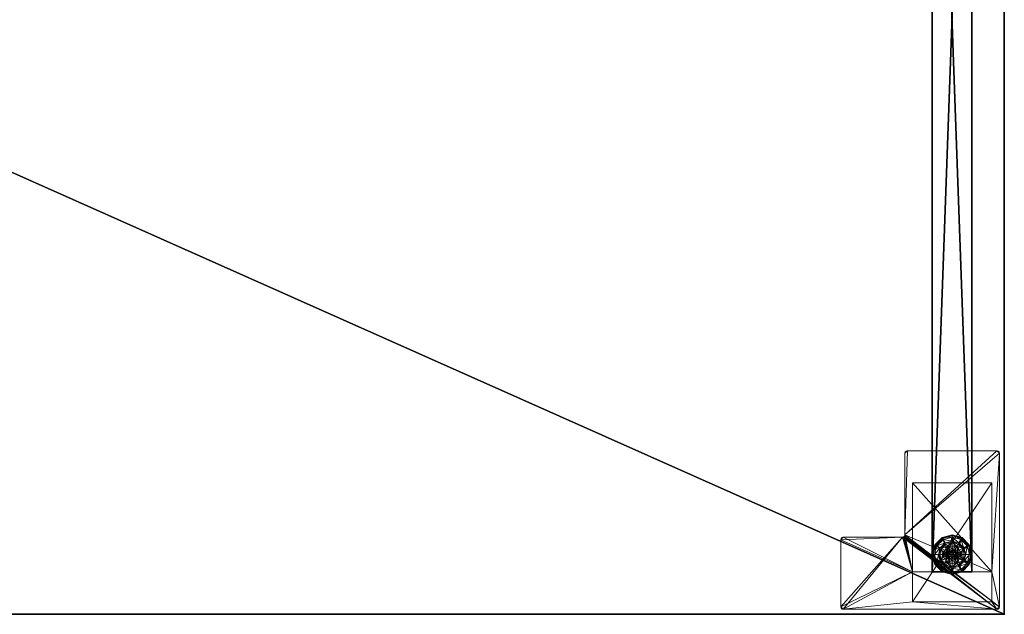
# Model space of a CAD drawing. Extents: x 0 to 144, y 0 to 87.
# Drawn here: x 119 to 144, y 57 to 72 of the extents above; entities that cross this region are included whole.
import ezdxf

# ---------------------------------------------------------------- set-up
doc = ezdxf.new("R2010")
doc.units = 0
doc.header["$LTSCALE"] = 0.3
doc.header["$MEASUREMENT"] = 0
for name, color, linetype in [('A-FURN-ATTRIBUTE-T', 7, 'Continuous'), ('AFURFR-P', 2, 'Continuous'), ('EDGE', 1, 'Continuous'), ('PIETEMENT-V', 2, 'Continuous'), ('SURFACE-H', 7, 'Continuous')]:
    doc.layers.add(name, color=color, linetype=linetype)
doc.layers.add('QUINCAILLERIE-BLANC', color=4, linetype='Continuous', lineweight=13)
doc.layers.add('QUINCAILLERIE-CHR', color=4, linetype='Continuous', lineweight=13)
doc.styles.add('LOGIFLEX - Notes', font='ARIALN.TTF', dxfattribs={"height": 0.09375})

# ---------------------------------------------------------------- blocks, each defined once
blk = doc.blocks.new('3-PAT-D-Y30')
at = {"layer": 'PIETEMENT-V'}
mesh = blk.add_polyface(dxfattribs=at)
corners = [(-1.817, -1.067, 1.25), (-0.817, -1.067, 1.25), (-0.817, -28.933, 1.25), (-1.817, -28.933, 1.25), (-0.817, -28.933, 20.25), (-0.817, -1.067, 20.25), (-1.817, -28.933, 20.25), (-1.817, -1.067, 20.25)]
mesh.append_faces([[corners[k] for k in face] for face in [(3, 0, 2, 2), (5, 4, 1, 1), (4, 6, 2, 2), (6, 7, 3, 3), (7, 5, 0, 0), (4, 5, 6, 6)]], dxfattribs={"vtx1": -1, "vtx2": -1})
mesh.append_faces([[corners[k] for k in face] for face in [(0, 1, 2, 2), (4, 2, 1, 1), (6, 3, 2, 2), (7, 0, 3, 3), (5, 1, 0, 0), (5, 7, 6, 6)]], dxfattribs={"vtx2": -1, "vtx3": -1})
at = {"layer": 'QUINCAILLERIE-BLANC'}
mesh = blk.add_polyface(dxfattribs=at)
corners = [(-1.74, -28.251, 0.003), (-1.729, -28.257), (-1.793, -28.495), (-1.561, -28.073, 0.003), (-1.805, -28.495, 0.003), (-1.317, -28.007, 0.003), (-1.555, -28.084), (-1.45, -28.419, 0.576), (-1.44, -28.282, 0.576), (-1.563, -28.495, 0.576), (-1.47, -28.495, 0.576), (-1.44, -28.282, 0.38), (-1.563, -28.495, 0.38), (-1.584, -28.341, 0.38), (-1.625, -28.495, 0.38), (-1.471, -28.229, 0.38), (-1.699, -28.275, 0.145), (-1.751, -28.245, 0.12), (-1.817, -28.495, 0.12), (-1.538, -28.113, 0.145), (-1.489, -28.198, 0.243), (-1.615, -28.323, 0.243), (-1.758, -28.495, 0.145), (-1.317, -28.054, 0.145), (-1.567, -28.062, 0.12), (-1.661, -28.495, 0.243), (-1.317, -28.152, 0.243), (-1.751, -28.245, 0.025), (-1.817, -28.495, 0.025), (-1.317, -27.995, 0.12), (-1.567, -28.062, 0.025), (-1.317, -27.995, 0.025), (-1.45, -28.419), (-1.47, -28.495)]
mesh.append_faces([[corners[k] for k in face] for face in [(20, 16, 21, 21), (25, 13, 21, 21), (0, 30, 3, 3)]], dxfattribs={"vtx0": -1, "vtx2": -1})
mesh.append_faces([[corners[k] for k in face] for face in [(7, 8, 9, 9), (13, 12, 11, 11), (1, 32, 33, 33), (32, 1, 6, 6)]], dxfattribs={"vtx0": -1, "vtx2": -1, "vtx3": -1})
mesh.append_faces([[corners[k] for k in face] for face in [(4, 0, 2, 2), (3, 5, 6, 6), (9, 8, 12, 12), (19, 16, 20, 20), (22, 16, 18, 18), (19, 23, 24, 24), (14, 13, 25, 25), (20, 21, 15, 15), (25, 21, 22, 22), (20, 26, 19, 19), (24, 29, 30, 30), (18, 17, 28, 28), (28, 27, 4, 4), (30, 31, 3, 3)]], dxfattribs={"vtx1": -1, "vtx2": -1})
mesh.append_faces([[corners[k] for k in face] for face in [(10, 7, 9, 9), (13, 14, 12, 12), (15, 13, 11, 11), (2, 1, 33, 33)]], dxfattribs={"vtx1": -1, "vtx2": -1, "vtx3": -1})
mesh.append_faces([[corners[k] for k in face] for face in [(0, 1, 2, 2), (1, 0, 3, 3), (8, 11, 12, 12), (16, 17, 18, 18), (17, 16, 19, 19), (21, 16, 22, 22), (21, 13, 15, 15), (19, 24, 17, 17), (17, 27, 28, 28), (27, 17, 24, 24), (24, 30, 27, 27), (0, 27, 30, 30), (27, 0, 4, 4), (3, 6, 1, 1)]], dxfattribs={"vtx2": -1, "vtx3": -1})
mesh = blk.add_polyface(dxfattribs=at)
corners = [(-1.266, -28.406, 2.085), (-1.369, -28.406, 2.085), (-1.406, -28.444, 2.085), (-1.229, -28.444, 2.085), (-1.42, -28.495, 2.085), (-1.317, -28.007, 0.003), (-1.317, -28.02), (-1.555, -28.084), (-1.195, -28.282, 0.576), (-1.195, -28.282, 0.38), (-1.44, -28.282, 0.38), (-1.44, -28.282, 0.576), (-1.317, -28.343, 0.576), (-1.394, -28.363, 0.576), (-1.45, -28.419, 0.576), (-1.45, -28.419, 2.035), (-1.47, -28.495, 0.576), (-1.394, -28.363, 2.035), (-1.317, -28.343, 2.035), (-1.47, -28.495, 2.035), (-1.317, -28.188, 0.38), (-1.471, -28.229, 0.38), (-1.317, -28.054, 0.145), (-1.317, -27.995, 0.12), (-1.567, -28.062, 0.12), (-1.317, -28.152, 0.243), (-1.538, -28.113, 0.145), (-1.489, -28.198, 0.243), (-1.317, -27.995, 0.025), (-1.567, -28.062, 0.025), (-1.561, -28.073, 0.003), (-1.317, -28.343), (-1.394, -28.363), (-1.45, -28.419), (-1.45, -28.419, 0.12), (-1.47, -28.495, 0.12), (-1.317, -28.343, 0.12), (-1.394, -28.363, 0.12), (-1.47, -28.495), (-1.317, -28.647, 0.12), (-1.45, -28.571, 0.12), (-1.394, -28.627, 0.12), (-1.317, -28.392, 2.085)]
mesh.append_faces([[corners[k] for k in face] for face in [(27, 20, 25, 25)]], dxfattribs={"vtx0": -1, "vtx2": -1})
mesh.append_faces([[corners[k] for k in face] for face in [(0, 1, 2, 2), (3, 2, 4, 4), (12, 8, 11, 11), (6, 31, 32, 32), (7, 32, 33, 33), (39, 37, 36, 36), (41, 34, 37, 37)]], dxfattribs={"vtx0": -1, "vtx2": -1, "vtx3": -1})
mesh.append_faces([[corners[k] for k in face] for face in [(11, 8, 10, 10), (17, 18, 13, 13), (19, 15, 16, 16), (21, 20, 27, 27), (32, 31, 37, 37), (38, 33, 35, 35), (1, 42, 17, 17)]], dxfattribs={"vtx1": -1, "vtx2": -1})
mesh.append_faces([[corners[k] for k in face] for face in [(3, 0, 2, 2), (13, 12, 11, 11), (14, 13, 11, 11), (20, 21, 10, 10), (7, 6, 32, 32)]], dxfattribs={"vtx1": -1, "vtx2": -1, "vtx3": -1})
mesh.append_faces([[corners[k] for k in face] for face in [(5, 6, 7, 7), (8, 9, 10, 10), (15, 14, 16, 16), (14, 15, 17, 17), (18, 12, 13, 13), (17, 13, 14, 14), (22, 23, 24, 24), (25, 22, 26, 26), (23, 28, 29, 29), (28, 5, 30, 30), (33, 34, 35, 35), (34, 33, 32, 32), (31, 36, 37, 37), (32, 37, 34, 34), (40, 35, 34, 34), (2, 15, 19, 19), (15, 2, 1, 1), (42, 18, 17, 17), (1, 17, 15, 15)]], dxfattribs={"vtx2": -1, "vtx3": -1})
mesh = blk.add_polyface(dxfattribs=at)
corners = [(-0.895, -28.251, 0.003), (-0.906, -28.257), (-1.08, -28.084), (-1.317, -28.02), (-1.317, -28.007, 0.003), (-1.074, -28.073, 0.003), (-1.195, -28.282, 0.576), (-1.072, -28.495, 0.576), (-1.195, -28.282, 0.38), (-1.241, -28.363, 0.576), (-1.185, -28.419, 0.576), (-1.317, -28.343, 0.576), (-1.317, -28.343, 2.035), (-1.241, -28.363, 2.035), (-1.317, -28.188, 0.38), (-1.44, -28.282, 0.38), (-1.164, -28.229, 0.38), (-1.051, -28.341, 0.38), (-0.936, -28.275, 0.145), (-0.884, -28.245, 0.12), (-1.067, -28.062, 0.12), (-1.317, -27.995, 0.12), (-1.317, -28.054, 0.145), (-1.097, -28.113, 0.145), (-1.146, -28.198, 0.243), (-1.317, -28.152, 0.243), (-0.974, -28.495, 0.243), (-1.02, -28.323, 0.243), (-1.317, -27.995, 0.025), (-0.884, -28.245, 0.025), (-1.067, -28.062, 0.025), (-1.241, -28.363), (-1.317, -28.343), (-1.185, -28.419), (-1.317, -28.343, 0.12), (-1.241, -28.363, 0.12)]
mesh.append_faces([[corners[k] for k in face] for face in [(24, 22, 25, 25), (26, 18, 27, 27), (24, 17, 27, 27), (4, 30, 5, 5)]], dxfattribs={"vtx0": -1, "vtx2": -1})
mesh.append_faces([[corners[k] for k in face] for face in [(14, 15, 8, 8), (31, 3, 2, 2), (2, 33, 31, 31)]], dxfattribs={"vtx0": -1, "vtx2": -1, "vtx3": -1})
mesh.append_faces([[corners[k] for k in face] for face in [(5, 0, 2, 2), (6, 7, 8, 8), (23, 22, 24, 24), (23, 18, 20, 20), (16, 17, 24, 24), (24, 25, 16, 16), (24, 27, 23, 23), (20, 19, 30, 30), (30, 29, 5, 5)]], dxfattribs={"vtx1": -1, "vtx2": -1})
mesh.append_faces([[corners[k] for k in face] for face in [(9, 10, 6, 6), (11, 9, 6, 6), (16, 14, 8, 8), (17, 16, 8, 8), (31, 32, 3, 3), (2, 1, 33, 33)]], dxfattribs={"vtx1": -1, "vtx2": -1, "vtx3": -1})
mesh.append_faces([[corners[k] for k in face] for face in [(0, 1, 2, 2), (3, 4, 5, 5), (11, 12, 13, 13), (13, 9, 11, 11), (18, 19, 20, 20), (21, 22, 23, 23), (27, 18, 23, 23), (25, 14, 16, 16), (23, 20, 21, 21), (28, 21, 20, 20), (19, 29, 30, 30), (20, 30, 28, 28), (29, 0, 5, 5), (4, 28, 30, 30), (5, 2, 3, 3), (34, 32, 31, 31), (31, 35, 34, 34)]], dxfattribs={"vtx2": -1, "vtx3": -1})
mesh = blk.add_polyface(dxfattribs=at)
corners = [(-1.42, -28.495, 2.085), (-1.406, -28.546, 2.085), (-1.215, -28.495, 2.085), (-1.229, -28.444, 2.085), (-1.317, -28.392, 2.085), (-1.369, -28.406, 2.085), (-1.266, -28.406, 2.085), (-0.906, -28.257), (-0.895, -28.251, 0.003), (-0.83, -28.495, 0.003), (-1.072, -28.495, 0.576), (-1.072, -28.495, 0.38), (-1.195, -28.282, 0.38), (-1.185, -28.419, 0.576), (-1.195, -28.282, 0.576), (-1.165, -28.495, 0.576), (-1.185, -28.419, 2.035), (-1.241, -28.363, 0.576), (-1.165, -28.495, 2.035), (-1.241, -28.363, 2.035), (-1.051, -28.341, 0.38), (-1.01, -28.495, 0.38), (-0.884, -28.245, 0.12), (-0.936, -28.275, 0.145), (-0.877, -28.495, 0.145), (-0.974, -28.495, 0.243), (-1.02, -28.323, 0.243), (-0.817, -28.495, 0.12), (-0.884, -28.245, 0.025), (-0.817, -28.495, 0.025), (-0.842, -28.495), (-1.165, -28.495), (-1.185, -28.419), (-1.185, -28.419, 0.12), (-1.241, -28.363, 0.12), (-1.241, -28.363), (-1.165, -28.495, 0.12), (-1.185, -28.571, 0.12), (-1.241, -28.627, 0.12), (-1.317, -28.647, 0.12), (-1.317, -28.343, 0.12), (-1.317, -28.343, 2.035), (-1.229, -28.546, 2.085)]
mesh.append_faces([[corners[k] for k in face] for face in [(30, 31, 7, 7)]], dxfattribs={"vtx0": -1, "vtx1": -1, "vtx2": -1})
mesh.append_faces([[corners[k] for k in face] for face in [(0, 2, 3, 3), (13, 10, 14, 14), (20, 12, 11, 11), (7, 31, 32, 32), (38, 40, 34, 34)]], dxfattribs={"vtx0": -1, "vtx2": -1, "vtx3": -1})
mesh.append_faces([[corners[k] for k in face] for face in [(4, 5, 6, 6), (19, 16, 17, 17), (24, 23, 25, 25), (25, 26, 21, 21), (35, 32, 34, 34), (6, 3, 19, 19), (2, 42, 18, 18)]], dxfattribs={"vtx1": -1, "vtx2": -1})
mesh.append_faces([[corners[k] for k in face] for face in [(0, 1, 2, 2), (13, 15, 10, 10), (21, 20, 11, 11), (34, 33, 37, 37), (38, 39, 40, 40)]], dxfattribs={"vtx1": -1, "vtx2": -1, "vtx3": -1})
mesh.append_faces([[corners[k] for k in face] for face in [(8, 28, 29, 29), (29, 9, 8, 8)]], dxfattribs={"vtx2": -1})
mesh.append_faces([[corners[k] for k in face] for face in [(7, 8, 9, 9), (10, 11, 12, 12), (16, 13, 17, 17), (13, 16, 18, 18), (18, 15, 13, 13), (22, 23, 24, 24), (26, 20, 21, 21), (24, 27, 22, 22), (28, 22, 27, 27), (27, 29, 28, 28), (9, 30, 7, 7), (32, 33, 34, 34), (33, 32, 31, 31), (31, 36, 33, 33), (41, 4, 6, 6), (3, 16, 19, 19), (16, 3, 2, 2), (6, 19, 41, 41), (2, 18, 16, 16)]], dxfattribs={"vtx2": -1, "vtx3": -1})
mesh = blk.add_polyface(dxfattribs=at)
corners = [(-1.229, -28.546, 2.085), (-1.406, -28.546, 2.085), (-1.369, -28.584, 2.085), (-1.729, -28.733), (-1.74, -28.739, 0.003), (-1.805, -28.495, 0.003), (-1.45, -28.571, 0.576), (-1.563, -28.495, 0.576), (-1.44, -28.708, 0.576), (-1.47, -28.495, 0.576), (-1.563, -28.495, 0.38), (-1.44, -28.708, 0.38), (-1.45, -28.571, 2.035), (-1.394, -28.627, 0.576), (-1.47, -28.495, 2.035), (-1.394, -28.627, 2.035), (-1.584, -28.649, 0.38), (-1.625, -28.495, 0.38), (-1.751, -28.745, 0.12), (-1.699, -28.715, 0.145), (-1.758, -28.495, 0.145), (-1.661, -28.495, 0.243), (-1.615, -28.667, 0.243), (-1.817, -28.495, 0.12), (-1.751, -28.745, 0.025), (-1.817, -28.495, 0.025), (-1.793, -28.495), (-1.47, -28.495), (-1.45, -28.571), (-1.317, -28.647, 0.12), (-1.317, -28.647), (-1.394, -28.627), (-1.45, -28.571, 0.12), (-1.394, -28.627, 0.12), (-1.47, -28.495, 0.12), (-1.394, -28.363, 0.12), (-1.45, -28.419, 0.12), (-1.317, -28.647, 2.035), (-1.317, -28.597, 2.085), (-1.42, -28.495, 2.085), (-1.406, -28.444, 2.085)]
mesh.append_faces([[corners[k] for k in face] for face in [(21, 19, 22, 22), (4, 25, 5, 5)]], dxfattribs={"vtx0": -1, "vtx2": -1})
mesh.append_faces([[corners[k] for k in face] for face in [(0, 1, 2, 2), (6, 7, 8, 8), (7, 6, 9, 9), (16, 11, 10, 10), (3, 27, 28, 28), (35, 29, 33, 33)]], dxfattribs={"vtx0": -1, "vtx2": -1, "vtx3": -1})
mesh.append_faces([[corners[k] for k in face] for face in [(15, 12, 13, 13), (20, 19, 21, 21), (21, 22, 17, 17), (31, 28, 33, 33), (39, 40, 14, 14), (2, 1, 15, 15)]], dxfattribs={"vtx1": -1, "vtx2": -1})
mesh.append_faces([[corners[k] for k in face] for face in [(17, 16, 10, 10), (3, 26, 27, 27), (33, 32, 36, 36)]], dxfattribs={"vtx1": -1, "vtx2": -1, "vtx3": -1})
mesh.append_faces([[corners[k] for k in face] for face in [(3, 4, 5, 5), (7, 10, 11, 11), (12, 6, 13, 13), (6, 12, 14, 14), (14, 9, 6, 6), (18, 19, 20, 20), (22, 16, 17, 17), (20, 23, 18, 18), (24, 18, 23, 23), (23, 25, 24, 24), (4, 24, 25, 25), (5, 26, 3, 3), (29, 30, 31, 31), (28, 32, 33, 33), (32, 28, 27, 27), (27, 34, 32, 32), (31, 33, 29, 29), (37, 38, 2, 2), (1, 12, 15, 15), (12, 1, 39, 39), (39, 14, 12, 12), (2, 15, 37, 37)]], dxfattribs={"vtx2": -1, "vtx3": -1})
mesh = blk.add_polyface(dxfattribs=at)
corners = [(-1.317, -28.97), (-1.317, -28.983, 0.003), (-1.561, -28.917, 0.003), (-1.566, -28.925, 0.013), (-1.74, -28.739, 0.003), (-1.729, -28.733), (-1.555, -28.906), (-1.394, -28.627, 0.576), (-1.45, -28.571, 0.576), (-1.44, -28.708, 0.576), (-1.317, -28.647, 0.576), (-1.44, -28.708, 0.38), (-1.195, -28.708, 0.38), (-1.563, -28.495, 0.576), (-1.317, -28.647, 2.035), (-1.394, -28.627, 2.035), (-1.317, -28.802, 0.38), (-1.471, -28.761, 0.38), (-1.584, -28.649, 0.38), (-1.699, -28.715, 0.145), (-1.751, -28.745, 0.12), (-1.567, -28.928, 0.12), (-1.317, -28.995, 0.12), (-1.317, -28.936, 0.145), (-1.538, -28.877, 0.145), (-1.489, -28.792, 0.243), (-1.317, -28.838, 0.243), (-1.615, -28.667, 0.243), (-1.317, -28.995, 0.025), (-1.751, -28.745, 0.025), (-1.567, -28.928, 0.025), (-1.394, -28.627), (-1.317, -28.647), (-1.45, -28.571)]
mesh.append_faces([[corners[k] for k in face] for face in [(25, 23, 26, 26), (25, 18, 27, 27), (1, 30, 3, 3)]], dxfattribs={"vtx0": -1, "vtx2": -1})
mesh.append_faces([[corners[k] for k in face] for face in [(16, 12, 11, 11), (31, 0, 6, 6), (6, 33, 31, 31)]], dxfattribs={"vtx0": -1, "vtx2": -1, "vtx3": -1})
mesh.append_faces([[corners[k] for k in face] for face in [(2, 1, 3, 3), (2, 4, 6, 6), (9, 13, 11, 11), (24, 23, 25, 25), (24, 19, 21, 21), (17, 18, 25, 25), (25, 26, 17, 17), (25, 27, 24, 24), (21, 20, 30, 30)]], dxfattribs={"vtx1": -1, "vtx2": -1})
mesh.append_faces([[corners[k] for k in face] for face in [(7, 8, 9, 9), (10, 7, 9, 9), (17, 16, 11, 11), (18, 17, 11, 11), (31, 32, 0, 0), (6, 5, 33, 33)]], dxfattribs={"vtx1": -1, "vtx2": -1, "vtx3": -1})
mesh.append_faces([[corners[k] for k in face] for face in [(29, 4, 3, 3), (3, 4, 2, 2), (30, 29, 3, 3)]], dxfattribs={"vtx2": -1})
mesh.append_faces([[corners[k] for k in face] for face in [(0, 1, 2, 2), (4, 5, 6, 6), (9, 11, 12, 12), (10, 14, 15, 15), (15, 7, 10, 10), (19, 20, 21, 21), (22, 23, 24, 24), (27, 19, 24, 24), (26, 16, 17, 17), (24, 21, 22, 22), (28, 22, 21, 21), (20, 29, 30, 30), (21, 30, 28, 28), (1, 28, 30, 30), (2, 6, 0, 0)]], dxfattribs={"vtx2": -1, "vtx3": -1})
mesh = blk.add_polyface(dxfattribs=at)
corners = [(-1.406, -28.546, 2.085), (-1.229, -28.546, 2.085), (-1.215, -28.495, 2.085), (-1.369, -28.584, 2.085), (-1.317, -28.597, 2.085), (-1.266, -28.584, 2.085), (-1.317, -28.983, 0.003), (-1.317, -28.97), (-1.08, -28.906), (-1.317, -28.647, 0.576), (-1.44, -28.708, 0.576), (-1.195, -28.708, 0.576), (-1.241, -28.627, 0.576), (-1.185, -28.571, 0.576), (-1.195, -28.708, 0.38), (-1.185, -28.571, 2.035), (-1.165, -28.495, 0.576), (-1.241, -28.627, 2.035), (-1.317, -28.647, 2.035), (-1.165, -28.495, 2.035), (-1.164, -28.761, 0.38), (-1.051, -28.649, 0.38), (-1.317, -28.802, 0.38), (-1.317, -28.936, 0.145), (-1.317, -28.995, 0.12), (-1.067, -28.928, 0.12), (-1.317, -28.838, 0.243), (-1.097, -28.877, 0.145), (-1.146, -28.792, 0.243), (-1.317, -28.995, 0.025), (-1.067, -28.928, 0.025), (-1.069, -28.925, 0.013), (-1.317, -28.647), (-1.241, -28.627), (-1.185, -28.571), (-1.185, -28.571, 0.12), (-1.165, -28.495, 0.12), (-1.317, -28.647, 0.12), (-1.241, -28.627, 0.12), (-1.165, -28.495), (-1.185, -28.419, 0.12), (-1.241, -28.363, 0.12)]
mesh.append_faces([[corners[k] for k in face] for face in [(28, 22, 26, 26)]], dxfattribs={"vtx0": -1, "vtx2": -1})
mesh.append_faces([[corners[k] for k in face] for face in [(0, 1, 2, 2), (3, 5, 1, 1), (9, 10, 11, 11), (7, 32, 33, 33), (8, 33, 34, 34), (41, 35, 38, 38)]], dxfattribs={"vtx0": -1, "vtx2": -1, "vtx3": -1})
mesh.append_faces([[corners[k] for k in face] for face in [(11, 10, 14, 14), (17, 18, 12, 12), (19, 15, 16, 16), (20, 22, 28, 28), (28, 26, 27, 27), (33, 32, 38, 38), (39, 34, 36, 36), (5, 4, 17, 17)]], dxfattribs={"vtx1": -1, "vtx2": -1})
mesh.append_faces([[corners[k] for k in face] for face in [(12, 9, 11, 11), (13, 12, 11, 11), (20, 21, 14, 14), (22, 20, 14, 14), (8, 7, 33, 33)]], dxfattribs={"vtx1": -1, "vtx2": -1, "vtx3": -1})
mesh.append_faces([[corners[k] for k in face] for face in [(3, 4, 5, 5), (6, 7, 8, 8), (15, 13, 16, 16), (13, 15, 17, 17), (18, 9, 12, 12), (17, 12, 13, 13), (23, 24, 25, 25), (26, 23, 27, 27), (24, 29, 30, 30), (29, 6, 31, 31), (34, 35, 36, 36), (35, 34, 33, 33), (32, 37, 38, 38), (33, 38, 35, 35), (40, 36, 35, 35), (1, 15, 19, 19), (15, 1, 5, 5), (4, 18, 17, 17), (5, 17, 15, 15)]], dxfattribs={"vtx2": -1, "vtx3": -1})
mesh = blk.add_polyface(dxfattribs=at)
corners = [(-0.895, -28.739, 0.003), (-0.906, -28.733), (-0.842, -28.495), (-1.074, -28.917, 0.003), (-1.069, -28.925, 0.013), (-0.83, -28.495, 0.003), (-1.317, -28.983, 0.003), (-1.08, -28.906), (-1.195, -28.708, 0.576), (-1.195, -28.708, 0.38), (-1.072, -28.495, 0.38), (-1.072, -28.495, 0.576), (-1.185, -28.571, 0.576), (-1.165, -28.495, 0.576), (-1.051, -28.649, 0.38), (-1.01, -28.495, 0.38), (-0.936, -28.715, 0.145), (-0.884, -28.745, 0.12), (-0.817, -28.495, 0.12), (-1.097, -28.877, 0.145), (-1.146, -28.792, 0.243), (-1.02, -28.667, 0.243), (-0.877, -28.495, 0.145), (-1.317, -28.936, 0.145), (-1.067, -28.928, 0.12), (-0.974, -28.495, 0.243), (-1.164, -28.761, 0.38), (-0.884, -28.745, 0.025), (-0.817, -28.495, 0.025), (-1.317, -28.995, 0.12), (-1.067, -28.928, 0.025), (-1.317, -28.995, 0.025), (-1.185, -28.571), (-1.165, -28.495)]
mesh.append_faces([[corners[k] for k in face] for face in [(20, 16, 21, 21), (25, 14, 21, 21)]], dxfattribs={"vtx0": -1, "vtx2": -1})
mesh.append_faces([[corners[k] for k in face] for face in [(12, 8, 11, 11), (14, 10, 9, 9), (10, 14, 15, 15), (1, 32, 33, 33), (32, 1, 7, 7)]], dxfattribs={"vtx0": -1, "vtx2": -1, "vtx3": -1})
mesh.append_faces([[corners[k] for k in face] for face in [(5, 0, 2, 2), (3, 6, 7, 7), (11, 8, 10, 10), (19, 16, 20, 20), (22, 16, 18, 18), (19, 23, 24, 24), (15, 14, 25, 25), (20, 21, 26, 26), (25, 21, 22, 22), (24, 29, 30, 30), (18, 17, 28, 28), (4, 6, 3, 3), (30, 31, 4, 4)]], dxfattribs={"vtx1": -1, "vtx2": -1})
mesh.append_faces([[corners[k] for k in face] for face in [(13, 12, 11, 11), (2, 1, 33, 33)]], dxfattribs={"vtx1": -1, "vtx2": -1, "vtx3": -1})
mesh.append_faces([[corners[k] for k in face] for face in [(3, 0, 4, 4), (0, 27, 30, 30), (27, 0, 5, 5), (28, 27, 5, 5), (0, 30, 4, 4)]], dxfattribs={"vtx2": -1})
mesh.append_faces([[corners[k] for k in face] for face in [(0, 1, 2, 2), (1, 0, 3, 3), (8, 9, 10, 10), (16, 17, 18, 18), (17, 16, 19, 19), (21, 16, 22, 22), (21, 14, 26, 26), (19, 24, 17, 17), (17, 27, 28, 28), (27, 17, 24, 24), (24, 30, 27, 27), (3, 7, 1, 1)]], dxfattribs={"vtx2": -1, "vtx3": -1})
at = {"layer": 'QUINCAILLERIE-CHR'}
mesh = blk.add_polyface(dxfattribs=at)
corners = [(-2.318, -29.683, 27.812), (-2.318, -29.683, 0.5), (-0.317, -29.683, 27.812), (-0.317, -29.683, 0.5), (-0.317, -28.933, 27.812), (-0.317, -28.933, 1.25), (-2.318, -28.933, 27.812), (-2.318, -28.933, 1.25), (-0.317, -26.683, 1.25), (-0.317, -26.683, 0.5), (-2.318, -26.683, 0.5), (-2.318, -26.683, 1.25), (-4.062, -29.875, 27.812), (-4.094, -29.867, 28), (-4.094, -29.867, 27.812), (-4.062, -29.875, 28), (-4.125, -28.121, 27.812), (-4.117, -28.089, 28), (-4.117, -28.089, 27.812), (-4.125, -28.121, 28), (-2.572, -28.058, 27.812), (-2.541, -28.05, 28), (-2.541, -28.05, 27.812), (-2.572, -28.058, 28), (-2.51, -25.938, 27.812), (-2.502, -25.906, 28), (-2.502, -25.906, 27.812), (-2.51, -25.938, 28), (-0.188, -25.875, 27.812), (-0.156, -25.883, 28), (-0.156, -25.883, 27.812), (-0.188, -25.875, 28), (-0.125, -29.812, 27.812), (-0.133, -29.844, 28), (-0.133, -29.844, 27.812), (-0.125, -29.812, 28), (-0.188, -29.875, 27.812), (-0.156, -29.867, 27.812), (-0.188, -29.875, 28), (-0.156, -29.867, 28), (-0.125, -25.938, 27.812), (-0.125, -25.938, 28), (-0.133, -25.906, 27.812), (-0.133, -25.906, 28), (-2.447, -25.875, 27.812), (-2.447, -25.875, 28), (-2.479, -25.883, 27.812), (-2.479, -25.883, 28), (-2.51, -27.996, 27.812), (-2.51, -27.996, 28), (-2.518, -28.027, 27.812), (-2.518, -28.027, 28), (-4.062, -28.058, 27.812), (-4.062, -28.058, 28), (-4.094, -28.066, 27.812), (-4.094, -28.066, 28), (-4.125, -29.812, 27.812), (-4.125, -29.812, 28), (-4.117, -29.844, 27.812), (-4.117, -29.844, 28)]
mesh.append_faces([[corners[k] for k in face] for face in [(9, 5, 3, 3), (38, 23, 15, 15), (41, 49, 35, 35), (47, 27, 45, 45), (53, 19, 23, 23), (45, 49, 31, 31), (59, 15, 57, 57), (6, 48, 4, 4), (0, 12, 6, 6), (12, 0, 36, 36), (4, 32, 2, 2), (2, 36, 0, 0), (16, 6, 56, 56), (24, 44, 48, 48), (34, 36, 32, 32), (48, 6, 50, 50)]], dxfattribs={"vtx0": -1, "vtx1": -1, "vtx2": -1})
mesh.append_faces([[corners[k] for k in face] for face in [(41, 31, 49, 49), (35, 51, 38, 38), (23, 57, 15, 15), (2, 32, 36, 36), (12, 56, 6, 6), (16, 52, 6, 6), (48, 28, 40, 40), (48, 40, 4, 4)]], dxfattribs={"vtx0": -1, "vtx1": -1, "vtx2": -1, "vtx3": -1})
mesh.append_faces([[corners[k] for k in face] for face in [(2, 5, 4, 4), (12, 13, 14, 14), (16, 17, 18, 18), (20, 21, 22, 22), (24, 25, 26, 26), (28, 29, 30, 30), (32, 33, 34, 34), (38, 37, 39, 39), (34, 39, 37, 37), (41, 42, 43, 43), (30, 43, 42, 42), (45, 46, 47, 47), (26, 47, 46, 46), (49, 50, 51, 51), (22, 51, 50, 50), (53, 54, 55, 55), (18, 55, 54, 54), (57, 58, 59, 59), (14, 59, 58, 58)]], dxfattribs={"vtx0": -1, "vtx2": -1})
mesh.append_faces([[corners[k] for k in face] for face in [(38, 21, 23, 23), (40, 28, 30, 30)]], dxfattribs={"vtx0": -1, "vtx2": -1, "vtx3": -1})
mesh.append_faces([[corners[k] for k in face] for face in [(0, 1, 2, 2), (4, 5, 6, 6), (8, 5, 9, 9), (3, 1, 9, 9), (11, 10, 7, 7), (7, 5, 11, 11), (8, 9, 11, 11), (36, 37, 38, 38), (33, 39, 34, 34), (40, 41, 32, 32), (40, 42, 41, 41), (29, 43, 30, 30), (44, 45, 28, 28), (44, 46, 45, 45), (25, 47, 26, 26), (48, 49, 24, 24), (48, 50, 49, 49), (21, 51, 22, 22), (52, 53, 20, 20), (52, 54, 53, 53), (17, 55, 18, 18), (56, 57, 16, 16), (56, 58, 57, 57), (13, 59, 14, 14), (36, 38, 12, 12), (39, 33, 38, 38), (43, 29, 41, 41), (13, 15, 59, 59), (37, 36, 34, 34), (14, 58, 12, 12), (18, 54, 16, 16), (26, 46, 24, 24), (42, 40, 30, 30)]], dxfattribs={"vtx1": -1, "vtx2": -1})
mesh.append_faces([[corners[k] for k in face] for face in [(2, 3, 5, 5), (10, 1, 7, 7), (1, 0, 7, 7), (33, 35, 38, 38), (29, 31, 41, 41), (27, 49, 45, 45), (49, 51, 35, 35), (51, 21, 38, 38), (53, 55, 19, 19), (19, 57, 23, 23), (58, 56, 12, 12), (54, 52, 16, 16), (52, 20, 6, 6), (20, 22, 6, 6), (22, 50, 6, 6), (46, 44, 24, 24), (44, 28, 48, 48), (40, 32, 4, 4)]], dxfattribs={"vtx1": -1, "vtx2": -1, "vtx3": -1})
mesh.append_faces([[corners[k] for k in face] for face in [(1, 3, 2, 2), (5, 7, 6, 6), (1, 10, 9, 9), (0, 6, 7, 7), (5, 8, 11, 11), (9, 10, 11, 11), (12, 15, 13, 13), (16, 19, 17, 17), (20, 23, 21, 21), (24, 27, 25, 25), (28, 31, 29, 29), (32, 35, 33, 33), (41, 35, 32, 32), (45, 31, 28, 28), (49, 27, 24, 24), (53, 23, 20, 20), (57, 19, 16, 16), (38, 15, 12, 12), (47, 25, 27, 27), (55, 17, 19, 19)]], dxfattribs={"vtx2": -1, "vtx3": -1})
blk = doc.blocks.new('3-3072TOPE-FY')
at = {"layer": 'AFURFR-P'}
blk.add_point((72, -30, 29), dxfattribs=at)
at = {"layer": 'EDGE'}
mesh = blk.add_polyface(dxfattribs=at)
corners = [(0, -30, 28), (72, -30, 28), (72, -30, 29), (0, -30, 29), (72, 0, 28), (72, 0, 29), (14.5, 0, 28), (14.5, 0, 29), (12.647, -0.64, 28), (11.978, -1.375, 28), (11.978, -1.375, 29), (13.52, -0.165, 29), (13.52, -0.165, 28), (12.647, -0.64, 29), (10.436, -2.585, 28), (9.456, -2.75, 28), (9.456, -2.75, 29), (11.309, -2.11, 29), (11.309, -2.11, 28), (10.436, -2.585, 29), (0, -2.75, 28), (0, -2.75, 29)]
mesh.append_faces([[corners[k] for k in face] for face in [(10, 9, 17, 17), (1, 14, 4, 4), (10, 7, 13, 13)]], dxfattribs={"vtx0": -1, "vtx1": -1, "vtx2": -1})
mesh.append_faces([[corners[k] for k in face] for face in [(0, 15, 14, 14), (18, 6, 4, 4), (5, 17, 19, 19), (17, 5, 7, 7)]], dxfattribs={"vtx0": -1, "vtx2": -1, "vtx3": -1})
mesh.append_faces([[corners[k] for k in face] for face in [(3, 0, 2, 2), (2, 1, 5, 5), (5, 4, 7, 7), (7, 6, 11, 11), (13, 11, 8, 8), (19, 17, 14, 14), (16, 15, 21, 21), (21, 20, 3, 3)]], dxfattribs={"vtx1": -1, "vtx2": -1})
mesh.append_faces([[corners[k] for k in face] for face in [(8, 9, 10, 10), (1, 0, 14, 14), (9, 8, 6, 6), (18, 9, 6, 6), (14, 18, 4, 4), (19, 16, 3, 3), (10, 17, 7, 7), (2, 5, 19, 19), (3, 2, 19, 19)]], dxfattribs={"vtx1": -1, "vtx2": -1, "vtx3": -1})
mesh.append_faces([[corners[k] for k in face] for face in [(0, 1, 2, 2), (1, 4, 5, 5), (4, 6, 7, 7), (11, 12, 8, 8), (6, 12, 11, 11), (10, 13, 8, 8), (14, 15, 16, 16), (17, 18, 14, 14), (9, 18, 17, 17), (16, 19, 14, 14), (15, 20, 21, 21), (20, 0, 3, 3), (0, 20, 15, 15), (8, 12, 6, 6), (16, 21, 3, 3), (7, 11, 13, 13)]], dxfattribs={"vtx2": -1, "vtx3": -1})
at = {"layer": 'SURFACE-H'}
mesh = blk.add_polyface(dxfattribs=at)
corners = [(9.456, -2.75, 29), (0, -2.75, 29), (0, -30, 29), (10.436, -2.585, 29), (72, 0, 29), (11.309, -2.11, 29), (14.5, 0, 29), (11.978, -1.375, 29), (13.52, -0.165, 29), (12.647, -0.64, 29), (72, -30, 29)]
mesh.append_faces([[corners[k] for k in face] for face in [(7, 6, 9, 9)]], dxfattribs={"vtx0": -1, "vtx1": -1, "vtx2": -1})
mesh.append_faces([[corners[k] for k in face] for face in [(4, 5, 3, 3), (5, 4, 6, 6)]], dxfattribs={"vtx0": -1, "vtx2": -1, "vtx3": -1})
mesh.append_faces([[corners[k] for k in face] for face in [(3, 0, 2, 2), (7, 5, 6, 6), (10, 4, 3, 3), (2, 10, 3, 3)]], dxfattribs={"vtx1": -1, "vtx2": -1, "vtx3": -1})
mesh.append_faces([[corners[k] for k in face] for face in [(0, 1, 2, 2), (6, 8, 9, 9)]], dxfattribs={"vtx2": -1, "vtx3": -1})
mesh = blk.add_polyface(dxfattribs=at)
corners = [(9.456, -2.75, 28), (0, -2.75, 28), (0, -30, 28), (10.436, -2.585, 28), (72, 0, 28), (11.309, -2.11, 28), (14.5, 0, 28), (11.978, -1.375, 28), (13.52, -0.165, 28), (12.647, -0.64, 28), (72, -30, 28)]
mesh.append_faces([[corners[k] for k in face] for face in [(7, 6, 9, 9)]], dxfattribs={"vtx0": -1, "vtx1": -1, "vtx2": -1})
mesh.append_faces([[corners[k] for k in face] for face in [(4, 5, 3, 3), (5, 4, 6, 6)]], dxfattribs={"vtx0": -1, "vtx2": -1, "vtx3": -1})
mesh.append_faces([[corners[k] for k in face] for face in [(3, 0, 2, 2), (7, 5, 6, 6), (10, 4, 3, 3), (2, 10, 3, 3)]], dxfattribs={"vtx1": -1, "vtx2": -1, "vtx3": -1})
mesh.append_faces([[corners[k] for k in face] for face in [(0, 1, 2, 2), (6, 8, 9, 9)]], dxfattribs={"vtx2": -1, "vtx3": -1})
blk = doc.blocks.new('LV3072FY_THREEDVIEW_E_____CONNECTIVITY_____No_____E_____E_____GROMMET_____GRR_____LAYER_____B3_____MODESTY_____LEG_____QI_____No_____WAVC_____No')
blk.add_blockref('3-3072TOPE-FY', (0, 0))
blk = doc.blocks.new('3_LV3072FY_____XI_____XO_____CONNECTIVITY_____No_____E_____E_____GROMMET_____GRR_____LAYER_____B3_____MODESTY_____LEG_____QI_____No_____WAVC_____No')
for name, p in [('LV3072FY_THREEDVIEW_E_____CONNECTIVITY_____No_____E_____E_____GROMMET_____GRR_____LAYER_____B3_____MODESTY_____LEG_____QI_____No_____WAVC_____No', (0, 0)), ('3-PAT-D-Y30', (72, 0))]:
    blk.add_blockref(name, p)
at = {"layer": 'A-FURN-ATTRIBUTE-T', "style": 'LOGIFLEX - Notes'}
blk.add_attdef('CAPTG', (0, 1), '', height=2.5, dxfattribs=at)
at = {"layer": 'A-FURN-ATTRIBUTE-T', "style": 'LOGIFLEX - Notes', "flags": 1}
for tag, p in [('CAPPN', (0, 0)), ('CAPMG', (0, 0, 1132416299.231)), ('CAPMC', (0, 0)), ('CAPQT', (0, 0)), ('CAPDH', (0, 0))]:
    blk.add_attdef(tag, p, '', height=0.001, dxfattribs=at)

msp = doc.modelspace()

# ---------------------------------------------------------------- block references
msp.add_blockref('3_LV3072FY_____XI_____XO_____CONNECTIVITY_____No_____E_____E_____GROMMET_____GRR_____LAYER_____B3_____MODESTY_____LEG_____QI_____No_____WAVC_____No', (71.683, 86.683))

doc.saveas('drawing.dxf')
